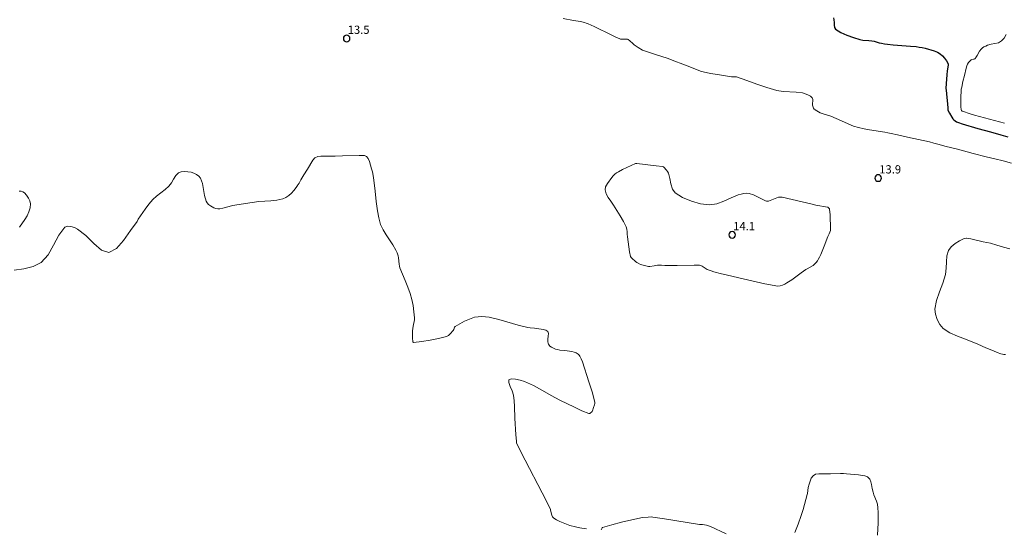
# Model space of a CAD drawing. Units: metres. Extents: x 477841 to 479920, y 6677098 to 6679894.
# Drawn here: x 479192 to 479371, y 6677670 to 6677762 of the extents above; entities that cross this region are included whole.
import ezdxf

# ---------------------------------------------------------------- set-up
doc = ezdxf.new("R2010")
doc.units = ezdxf.units.M
doc.header["$MEASUREMENT"] = 0
for name, color, linetype, lineweight in [('Curvas_Intermediarias', 7, 'Continuous', 0), ('Curvas_Mestras', 1, 'Continuous', 25), ('Pto_Cotado', 7, 'Continuous', 9), ('Topon_Pto_Cotado', 7, 'Continuous', 9)]:
    doc.layers.add(name, color=color, linetype=linetype, lineweight=lineweight)
doc.styles.add('Arial', font='arial.ttf', dxfattribs={"height": 1.5})

# ---------------------------------------------------------------- blocks, each defined once
blk = doc.blocks.new('Cotas')
at = {"layer": 'Pto_Cotado', "lineweight": -3}
blk.add_lwpolyline([(0, 0.6, 1), (0, -0.6, 1)], format="xyb", close=True, dxfattribs=at)

msp = doc.modelspace()

# ---------------------------------------------------------------- linework, layer by layer
at = {"layer": 'Curvas_Intermediarias', "flags": 128}
for points, elevation in [([(479372.54, 6677736.15), (479371.03, 6677736.58), (479369.51, 6677736.97), (479368.72, 6677737.16), (479367.93, 6677737.33), (479365.6, 6677737.92), (479362.73, 6677738.73), (479360.44, 6677739.29), (479359.4, 6677739.56), (479358.45, 6677739.84), (479357.63, 6677740.06), (479353.65, 6677740.93), (479351.79, 6677741.36), (479350.65, 6677741.6), (479350.08, 6677741.72), (479349.48, 6677741.81), (479348.27, 6677741.98), (479346.33, 6677742.31), (479345.74, 6677742.43), (479344.71, 6677742.68), (479343.83, 6677742.94), (479340.65, 6677744.32), (479339.65, 6677744.72), (479338.27, 6677745.17), (479337.76, 6677745.36), (479336.85, 6677745.87), (479336.8, 6677745.93), (479336.66, 6677746.04), (479336.55, 6677746.18), (479336.47, 6677746.35), (479336.4, 6677746.54), (479336.36, 6677746.73), (479336.36, 6677747.08), (479336.4, 6677747.45), (479336.4, 6677747.8), (479336.3, 6677748.08), (479335.96, 6677748.38), (479335.52, 6677748.63), (479335.03, 6677748.83), (479334.54, 6677748.96), (479333.38, 6677749.11), (479331.02, 6677749.23), (479329.86, 6677749.41), (479328.03, 6677749.93), (479326.21, 6677750.55), (479324.41, 6677751.21), (479322.52, 6677751.88), (479322.33, 6677751.9), (479321.81, 6677751.89), (479321.62, 6677751.9), (479319.04, 6677752.31), (479317.75, 6677752.53), (479316.47, 6677752.8), (479315.93, 6677752.96), (479314.34, 6677753.59), (479312.24, 6677754.39), (479311.58, 6677754.61), (479309.89, 6677755.27), (479307.75, 6677755.99), (479305.41, 6677756.75), (479304.62, 6677757.24), (479303.91, 6677757.73), (479303.63, 6677757.97), (479303.09, 6677758.47), (479302.8, 6677758.67), (479302.65, 6677758.73), (479302.48, 6677758.75), (479302.13, 6677758.76), (479301.71, 6677758.73), (479301.57, 6677758.74), (479301.42, 6677758.77), (479301.14, 6677758.86), (479300.69, 6677759.05), (479299.79, 6677759.5), (479296.58, 6677761.05), (479295.5, 6677761.54), (479295.16, 6677761.67), (479294.82, 6677761.77), (479294.13, 6677761.95), (479293.7, 6677762.03), (479292.84, 6677762.17), (479290.96, 6677762.54)], 14), ([(479371.26, 6677743.49), (479365.81, 6677744.9), (479364.84, 6677745.2), (479363.81, 6677745.56), (479363.59, 6677745.66), (479363.47, 6677745.78), (479363.39, 6677745.94), (479363.33, 6677746.45), (479363.31, 6677746.98), (479363.32, 6677748.17), (479363.38, 6677749.36), (479363.42, 6677749.68), (479363.49, 6677750), (479363.73, 6677751.02), (479364.03, 6677752.17), (479364.29, 6677753.5), (479364.42, 6677753.92), (479364.57, 6677754.23), (479364.75, 6677754.52), (479364.96, 6677754.78), (479365.19, 6677755.01), (479365.31, 6677755.08), (479365.63, 6677755.1), (479365.78, 6677755.14), (479365.87, 6677755.18), (479366.02, 6677755.31), (479366.08, 6677755.39), (479366.31, 6677755.79), (479366.74, 6677756.6), (479367.01, 6677756.96), (479367.26, 6677757.17), (479367.55, 6677757.35), (479367.87, 6677757.51), (479368.19, 6677757.64), (479368.85, 6677757.82), (479369.55, 6677757.95), (479370.21, 6677758.12), (479370.76, 6677758.43), (479371.23, 6677758.96), (479371.61, 6677759.61)], 16), ([(479295.23, 6677669.58), (479294.36, 6677669.68), (479293.98, 6677669.74), (479293.22, 6677669.92), (479292.2, 6677670.19), (479291.89, 6677670.29), (479290.96, 6677670.65), (479290.34, 6677670.9), (479289.75, 6677671.19), (479289.23, 6677671.54), (479289.04, 6677671.78), (479288.91, 6677672.08), (479288.72, 6677672.73), (479288.68, 6677673.05), (479288.64, 6677673.15), (479287.12, 6677676.13), (479284.05, 6677682.09), (479282.54, 6677685.08), (479282.48, 6677685.22), (479282.44, 6677685.53), (479282.35, 6677686.69), (479282.15, 6677689.72), (479282.08, 6677691.83), (479282.03, 6677692.88), (479281.92, 6677693.91), (479281.68, 6677694.69), (479281.31, 6677695.51), (479281.04, 6677696.22), (479281.06, 6677696.7), (479281.53, 6677696.88), (479282.29, 6677696.85), (479283.16, 6677696.68), (479283.93, 6677696.43), (479285.57, 6677695.68), (479287.17, 6677694.8), (479288.76, 6677693.88), (479290.38, 6677693.01), (479293, 6677691.71), (479294.33, 6677691.1), (479295.64, 6677690.58), (479295.8, 6677690.59), (479295.96, 6677690.68), (479296.11, 6677690.82), (479296.23, 6677690.96), (479296.31, 6677691.1), (479296.48, 6677691.69), (479296.64, 6677692.18), (479296.71, 6677692.43), (479296.7, 6677692.67), (479296.21, 6677694.51), (479295.66, 6677696.35), (479294.47, 6677700.01), (479294.26, 6677700.54), (479294.14, 6677700.79), (479293.99, 6677701.03), (479293.85, 6677701.2), (479293.69, 6677701.37), (479293.51, 6677701.51), (479293.32, 6677701.62), (479292.94, 6677701.75), (479292.53, 6677701.85), (479292.11, 6677701.92), (479291.25, 6677702.05), (479290.36, 6677702.14), (479289.92, 6677702.23), (479289.55, 6677702.33), (479289.18, 6677702.47), (479288.83, 6677702.64), (479288.53, 6677702.84), (479288.39, 6677703), (479288.29, 6677703.2), (479288.22, 6677703.42), (479288.18, 6677703.64), (479288.18, 6677704.13), (479288.25, 6677704.65), (479288.28, 6677705.13), (479288.16, 6677705.5), (479287.79, 6677705.74), (479287.29, 6677705.89), (479286.18, 6677706.06), (479285.77, 6677706.11), (479284.93, 6677706.17), (479284.52, 6677706.24), (479282.76, 6677706.7), (479279.26, 6677707.71), (479277.49, 6677708.12), (479276.83, 6677708.22), (479276.16, 6677708.26), (479275.49, 6677708.22), (479274.84, 6677708.1), (479273.92, 6677707.78), (479273.02, 6677707.38), (479272.14, 6677706.91), (479271.3, 6677706.42), (479271.17, 6677706.28), (479271.03, 6677705.9), (479270.92, 6677705.72), (479270.38, 6677705.07), (479270.08, 6677704.79), (479269.72, 6677704.61), (479268.26, 6677704.22), (479266.74, 6677703.93), (479265.21, 6677703.7), (479263.73, 6677703.51), (479263.66, 6677703.55), (479263.61, 6677703.65), (479263.59, 6677703.78), (479263.55, 6677704.25), (479263.54, 6677704.97), (479263.56, 6677705.63), (479263.65, 6677706.52), (479263.9, 6677707.65), (479263.92, 6677708.02), (479263.8, 6677709.13), (479263.63, 6677710.25), (479263.4, 6677711.35), (479263.12, 6677712.44), (479262.71, 6677713.62), (479262.23, 6677714.79), (479261.73, 6677715.94), (479261.26, 6677717.11), (479261.17, 6677717.44), (479261.12, 6677717.78), (479261, 6677718.95), (479260.91, 6677719.32), (479260.72, 6677719.83), (479260.48, 6677720.32), (479259.95, 6677721.28), (479259.37, 6677722.2), (479258.75, 6677723.1), (479258.17, 6677724.02), (479257.72, 6677724.99), (479257.38, 6677726.22), (479257.16, 6677727.51), (479256.95, 6677729.21), (479256.76, 6677731.07), (479256.5, 6677733.09), (479256.38, 6677733.92), (479256.23, 6677734.6), (479256.09, 6677735.14), (479255.71, 6677736.47), (479255.49, 6677737.03), (479255.15, 6677737.41), (479254.79, 6677737.6), (479253.8, 6677737.59), (479250.77, 6677737.52), (479249.47, 6677737.46), (479246.86, 6677737.47), (479246.28, 6677737.41), (479245.76, 6677737.14), (479245.4, 6677736.72), (479244.44, 6677735.07), (479243.77, 6677734.04), (479243.23, 6677733.17), (479242.9, 6677732.55), (479242.57, 6677732.03), (479242.57, 6677732.01), (479241.94, 6677731.22), (479241.5, 6677730.74), (479241.01, 6677730.3), (479240.48, 6677729.92), (479239.91, 6677729.66), (479238.87, 6677729.43), (479237.77, 6677729.33), (479236.66, 6677729.28), (479235.56, 6677729.19), (479233.15, 6677728.85), (479231.96, 6677728.66), (479230.76, 6677728.44), (479230.18, 6677728.3), (479229.04, 6677727.95), (479228.46, 6677727.85), (479228.11, 6677727.87), (479227.75, 6677727.93), (479227.4, 6677728.05), (479227.08, 6677728.21), (479226.75, 6677728.41), (479226.43, 6677728.65), (479226.15, 6677728.93), (479225.96, 6677729.26), (479225.67, 6677730.28), (479225.49, 6677731.38), (479225.29, 6677732.46), (479224.95, 6677733.43), (479224.64, 6677733.82), (479224.21, 6677734.12), (479223.72, 6677734.36), (479223.23, 6677734.51), (479222.65, 6677734.62), (479222.03, 6677734.67), (479221.43, 6677734.62), (479220.92, 6677734.42), (479220.43, 6677733.94), (479220.03, 6677733.29), (479219.65, 6677732.6), (479219.2, 6677731.99), (479218.5, 6677731.35), (479216.96, 6677730.18), (479216.27, 6677729.53), (479215.55, 6677728.69), (479214.9, 6677727.79), (479213.63, 6677725.95), (479213.49, 6677725.65), (479213.43, 6677725.55), (479212.18, 6677723.91), (479210.93, 6677722.12), (479209.65, 6677720.64), (479208.29, 6677719.93), (479206.95, 6677720.33), (479205.54, 6677721.54), (479204.08, 6677723), (479202.58, 6677724.18), (479202.01, 6677724.45), (479201.36, 6677724.66), (479200.74, 6677724.7), (479200.26, 6677724.5), (479199.14, 6677723.04), (479198.19, 6677721.24), (479197.2, 6677719.47), (479195.95, 6677718.1), (479194.5, 6677717.35), (479192.82, 6677716.92), (479191.05, 6677716.68)], 13), ([(479191.98, 6677724.55), (479192.99, 6677725.9), (479193.38, 6677726.57), (479193.71, 6677727.29), (479193.93, 6677728.03), (479194, 6677728.75), (479193.9, 6677729.29), (479193.64, 6677729.83), (479193.28, 6677730.34), (479192.9, 6677730.76), (479192.64, 6677730.94), (479192.32, 6677731.05), (479191.97, 6677731.1)], 13), ([(479371.47, 6677701.32), (479371.19, 6677701.33), (479370.91, 6677701.37), (479370.64, 6677701.44), (479369.95, 6677701.69), (479369.26, 6677701.97), (479367.91, 6677702.56), (479366.46, 6677703.24), (479364.21, 6677704.13), (479362.74, 6677704.67), (479361.35, 6677705.29), (479360.14, 6677706.09), (479359.51, 6677706.8), (479359.02, 6677707.69), (479358.71, 6677708.66), (479358.62, 6677709.61), (479358.89, 6677711.17), (479359.44, 6677712.74), (479360.06, 6677714.32), (479360.56, 6677715.91), (479360.69, 6677717.03), (479360.71, 6677718.18), (479360.78, 6677719.29), (479361.07, 6677720.27), (479361.59, 6677720.96), (479362.3, 6677721.56), (479363.12, 6677722.05), (479363.93, 6677722.44), (479364.37, 6677722.51), (479364.46, 6677722.5), (479365.17, 6677722.38), (479367.4, 6677721.86), (479368.72, 6677721.58), (479369.91, 6677721.26), (479371.09, 6677720.9), (479372.26, 6677720.57)], 14), ([(479348.2, 6677668.42), (479348.31, 6677670.66), (479348.32, 6677671.95), (479348.32, 6677672.53), (479348.25, 6677673.42), (479348.17, 6677674.05), (479347.99, 6677674.65), (479347.52, 6677675.75), (479347.37, 6677676.28), (479347.23, 6677676.92), (479347.05, 6677677.63), (479346.95, 6677678.13), (479346.78, 6677678.62), (479346.35, 6677679.05), (479345.87, 6677679.21), (479344.72, 6677679.41), (479342.5, 6677679.6), (479341.96, 6677679.63), (479341.44, 6677679.64), (479339.64, 6677679.6), (479338.17, 6677679.62), (479337.5, 6677679.6), (479336.9, 6677679.56), (479336.44, 6677679.23), (479336.08, 6677678.8), (479335.76, 6677677.71), (479335.56, 6677677.1), (479335.48, 6677676.55), (479335.43, 6677676.02), (479335.37, 6677675.82), (479334.64, 6677673.12), (479334.28, 6677672.01), (479333.73, 6677670.45), (479333.14, 6677668.9)], 13), ([(479320.65, 6677668.68), (479317.76, 6677670.01), (479317.41, 6677670.13), (479317.05, 6677670.22), (479316.31, 6677670.35), (479315.8, 6677670.4), (479309.42, 6677671.41), (479307.29, 6677671.72), (479307.07, 6677671.74), (479306.4, 6677671.71), (479305.41, 6677671.63), (479305.09, 6677671.58), (479301.58, 6677670.77), (479299.84, 6677670.33), (479298.13, 6677669.85), (479298.04, 6677669.78), (479297.88, 6677669.41)], 13)]:
    msp.add_lwpolyline(points, dxfattribs=dict(at, elevation=elevation))
at = {"layer": 'Curvas_Intermediarias', "elevation": 14, "flags": 128}
msp.add_lwpolyline([(479330.84, 6677729.96), (479336.26, 6677728.69), (479336.94, 6677728.55), (479339.06, 6677728.17), (479339.16, 6677728.14), (479339.21, 6677728.11), (479339.37, 6677727.94), (479339.43, 6677727.84), (479339.46, 6677727.73), (479339.54, 6677726.83), (479339.58, 6677725.91), (479339.6, 6677724.99), (479339.61, 6677724.08), (479339.59, 6677723.91), (479339.48, 6677723.59), (479339.36, 6677723.28), (479339.13, 6677722.81), (479338.48, 6677721.04), (479337.86, 6677719.53), (479337.64, 6677719.08), (479337.4, 6677718.65), (479337.22, 6677718.37), (479337.01, 6677718.09), (479336.78, 6677717.84), (479336.55, 6677717.59), (479336.44, 6677717.51), (479335.37, 6677716.94), (479335.14, 6677716.8), (479334.28, 6677716.19), (479332.57, 6677714.95), (479331.68, 6677714.39), (479331.29, 6677714.16), (479330.88, 6677713.95), (479330.45, 6677713.82), (479330.02, 6677713.8), (479327.67, 6677714.2), (479325.32, 6677714.73), (479322.96, 6677715.31), (479320.6, 6677715.86), (479319.78, 6677716.03), (479318.41, 6677716.38), (479317.87, 6677716.54), (479317.34, 6677716.72), (479317.16, 6677716.81), (479316.82, 6677717.05), (479316.24, 6677717.42), (479316.03, 6677717.52), (479315.8, 6677717.58), (479314.79, 6677717.61), (479311.7, 6677717.53), (479310.57, 6677717.52), (479309.44, 6677717.54), (479308.88, 6677717.61), (479308.69, 6677717.62), (479308.1, 6677717.57), (479307.51, 6677717.5), (479306.76, 6677717.35), (479306.51, 6677717.35), (479306.02, 6677717.45), (479305.53, 6677717.58), (479305.05, 6677717.75), (479304.59, 6677717.94), (479304.35, 6677718.07), (479304.13, 6677718.24), (479303.43, 6677718.85), (479303.31, 6677718.99), (479303.24, 6677719.15), (479303.05, 6677720.04), (479302.91, 6677720.94), (479302.66, 6677722.77), (479302.62, 6677723.23), (479302.61, 6677723.69), (479302.56, 6677724.14), (479302.44, 6677724.57), (479301.92, 6677725.58), (479301.33, 6677726.57), (479300.7, 6677727.55), (479300.1, 6677728.54), (479299.65, 6677729.23), (479299.16, 6677729.93), (479298.76, 6677730.62), (479298.58, 6677731.31), (479298.68, 6677731.89), (479299, 6677732.47), (479299.83, 6677733.57), (479300.08, 6677733.87), (479300.36, 6677734.15), (479300.67, 6677734.41), (479301.01, 6677734.62), (479301.76, 6677735.03), (479302.55, 6677735.4), (479304.14, 6677736.1), (479304.24, 6677736.13), (479304.34, 6677736.13), (479307.86, 6677735.67), (479309.04, 6677735.54), (479309.25, 6677735.5), (479309.3, 6677735.46), (479309.75, 6677734.93), (479309.95, 6677734.64), (479310.12, 6677734.33), (479310.39, 6677733.39), (479310.57, 6677732.39), (479310.83, 6677731.46), (479311.33, 6677730.78), (479312.69, 6677729.93), (479314.29, 6677729.25), (479315.97, 6677728.79), (479317.62, 6677728.59), (479318.92, 6677728.78), (479320.22, 6677729.28), (479321.52, 6677729.89), (479322.84, 6677730.4), (479323.33, 6677730.54), (479323.84, 6677730.65), (479324.34, 6677730.71), (479324.83, 6677730.66), (479325.59, 6677730.41), (479326.33, 6677730.05), (479327.06, 6677729.65), (479327.81, 6677729.3), (479327.94, 6677729.26), (479328.08, 6677729.25), (479328.22, 6677729.25), (479328.35, 6677729.28), (479330.16, 6677730.01)], close=True, dxfattribs=at)
at = {"layer": 'Curvas_Mestras', "elevation": 15, "flags": 128}
msp.add_lwpolyline([(479340.14, 6677762.63), (479340.25, 6677762.25), (479340.29, 6677761.79), (479340.29, 6677761.31), (479340.34, 6677760.88), (479340.54, 6677760.56), (479341.5, 6677759.97), (479342.61, 6677759.48), (479343.79, 6677759.06), (479344.95, 6677758.69), (479345.48, 6677758.58), (479346.59, 6677758.53), (479347.14, 6677758.47), (479347.59, 6677758.37), (479348.48, 6677758.11), (479348.92, 6677758), (479349.44, 6677757.92), (479349.97, 6677757.84), (479351.02, 6677757.73), (479354.17, 6677757.51), (479355.21, 6677757.41), (479355.75, 6677757.33), (479356.29, 6677757.23), (479356.82, 6677757.11), (479358.51, 6677756.61), (479359.07, 6677756.4), (479359.57, 6677756.11), (479359.99, 6677755.74), (479360.37, 6677755.31), (479360.71, 6677754.84), (479361, 6677754.37), (479361.04, 6677754.22), (479361.03, 6677754.04), (479360.86, 6677753.02), (479360.78, 6677752.28), (479360.66, 6677750.71), (479360.63, 6677749.77), (479360.64, 6677749.46), (479360.7, 6677748.82), (479360.94, 6677746.92), (479360.96, 6677746.28), (479361, 6677745.87), (479361.06, 6677745.68), (479361.26, 6677745.31), (479361.68, 6677744.57), (479361.91, 6677744.22), (479362.08, 6677744.04), (479362.28, 6677743.88), (479362.57, 6677743.71), (479362.9, 6677743.57), (479363.58, 6677743.35), (479366.46, 6677742.48), (479368.74, 6677741.87), (479370.59, 6677741.32), (479371.92, 6677740.99)], dxfattribs=at)

# ---------------------------------------------------------------- block references
at = {"layer": 'Pto_Cotado'}
for p in [(479251.55, 6677758.89, 13.47), (479348.3, 6677733.47, 13.87), (479321.71, 6677723.12, 14.07)]:
    msp.add_blockref('Cotas', p, dxfattribs=at)

# ---------------------------------------------------------------- texts
at = {"layer": 'Topon_Pto_Cotado', "style": 'Arial'}
for s, p in [('13.5', (479251.74, 6677759.72, 13.47)), ('13.9', (479348.49, 6677734.3, 13.87)), ('14.1', (479321.9, 6677723.95, 14.07))]:
    msp.add_text(s, height=1.5, dxfattribs=at).set_placement(p)

doc.saveas('drawing.dxf')
